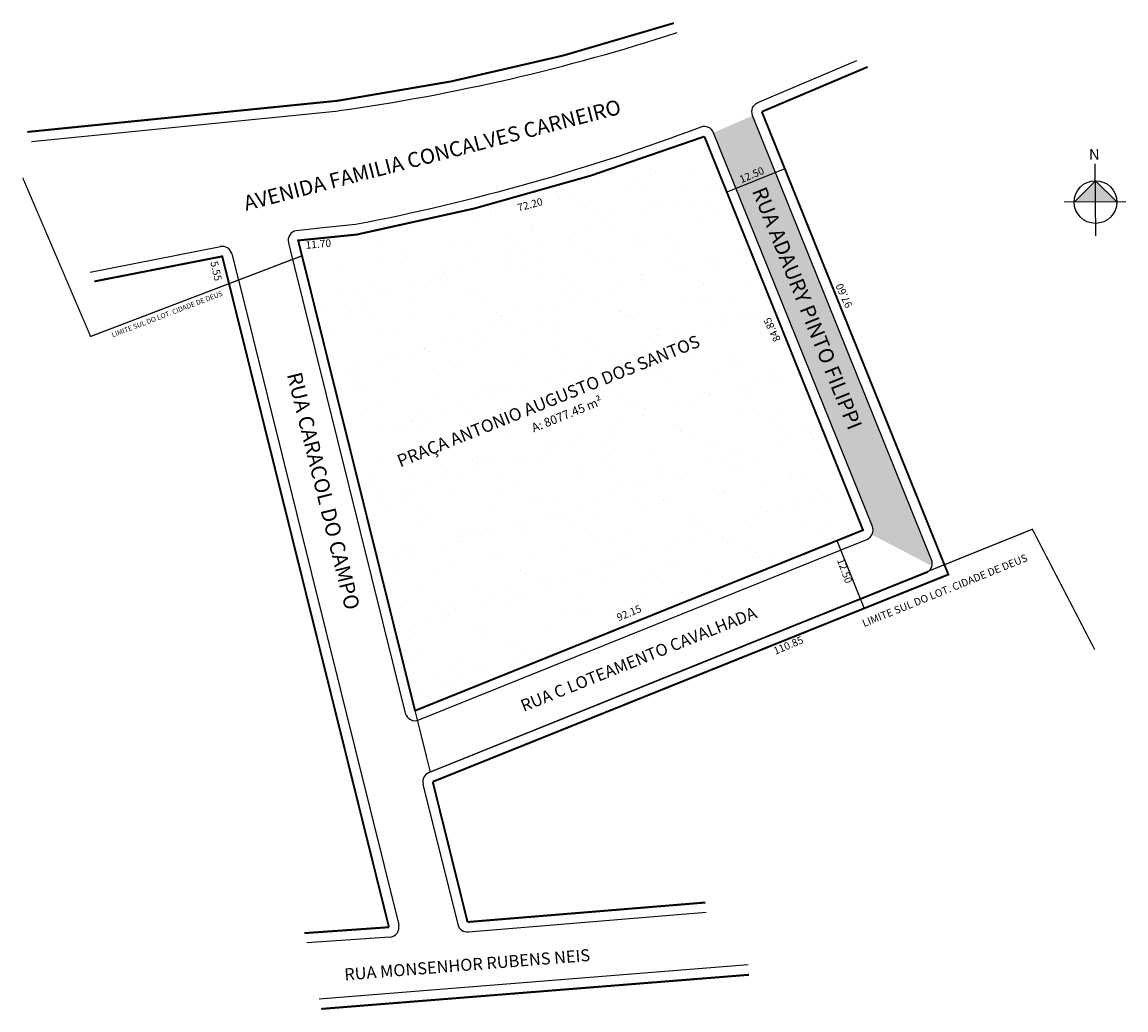
# Model space of a CAD drawing. Units: millimetres. Extents: x 2020 to 2240, y 2111 to 2308.
import ezdxf
from ezdxf.enums import TextEntityAlignment as Align

# ---------------------------------------------------------------- set-up
doc = ezdxf.new("R2010")
doc.units = ezdxf.units.MM
doc.linetypes.add('ACAD_ISO04W100', pattern=[30, 24, -3, 0, -3])
doc.styles.get("Standard").update_dxf_attribs({"font": 'arial.ttf'})

msp = doc.modelspace()

# ---------------------------------------------------------------- hatches: boundary and pattern name
at = {"lineweight": -2}
msp.add_hatch(color=51, dxfattribs=at).paths.add_polyline_path([(2165.58, 2289.37), (2157.78, 2286.01), (2189.51, 2207.29, -0.219279), (2189.43, 2205.62), (2201.44, 2199.36, 0.162014), (2201.36, 2200.62)])
h = msp.add_hatch()
h.set_pattern_fill('AR-SAND', color=256, scale=0.2, angle=10, style=0)
h.set_pattern_definition([(47.5, (-190337.524, -44266.9525), (-2.01485898, 9.5839905), [0, -7.7216, 0, -8.636, 0, -8.255]), (17.5, (-190337.524, -44266.952), (6.3643728, 15.6798763), [0, -4.1656, 0, -6.9596, 0, -2.667]), (337.5, (-190343.6775, -44268.0375), (15.5745171, 2.7753947), [0, -2.54, 0, -9.144, 0, -11.938]), (327.5, (-190343.678, -44268.037), (14.2649009, 7.04265425), [0, -1.27, 0, -5.9944, 0, -6.858])])
h.paths.add_polyline_path([(2086.45, 2265.62), (2074.73, 2264.44), (2075.49, 2261.37), (2098.09, 2170.44), (2187.65, 2206.54), (2155.94, 2285.22, -0.042547)])
h.paths.add_polyline_path([(2118.53, 2269.53), (2124.33, 2271.09), (2123.74, 2273.31), (2117.93, 2271.75)], flags=24)
h.paths.add_polyline_path([(2075.88, 2262.12), (2081.86, 2262.64), (2081.67, 2264.93), (2075.68, 2264.41)], flags=24)
h.paths.add_polyline_path([(2121.59, 2225.46), (2136.66, 2231.54), (2135.66, 2234.02), (2120.59, 2227.95)], flags=24)
h.paths.add_polyline_path([(2171.98, 2244.46), (2169.37, 2249.87), (2167.3, 2248.87), (2169.91, 2243.46)], flags=24)
h.paths.add_polyline_path([(2138.61, 2187.58), (2144.15, 2189.9), (2143.27, 2192.02), (2137.72, 2189.7)], flags=24)
at = {"linetype": 'ByBlock'}
for points in [[(2234.1, 2276.39), (2229.86, 2272.09), (2234.13, 2272.12)], [(2238.41, 2272.15), (2234.13, 2272.12), (2234.1, 2276.39)]]:
    msp.add_hatch(color=7, dxfattribs=at).paths.add_polyline_path(points)

# ---------------------------------------------------------------- linework, layer by layer
for p, q in [((2234.18, 2265.37), (2234.08, 2279.76)), ((2234.1, 2276.39), (2229.86, 2272.09)), ((2238.41, 2272.15), (2234.1, 2276.39)), ((2240.2, 2272.16), (2227.84, 2272.07))]:
    msp.add_line(p, q, dxfattribs=at)
for p, q in [((2033.14, 2258.12), (2059.17, 2263.22)), ((2072.79, 2263.96), (2073.61, 2260.66)), ((2061.49, 2261.74), (2062.79, 2256.51)), ((2073.61, 2260.68), (2096.15, 2169.96)), ((2062.78, 2256.55), (2094.82, 2127.64)), ((2099.68, 2155.74), (2106.65, 2127.72)), ((2156.32, 2130.11), (2108.75, 2126.2)), ((2093.02, 2125.16), (2076.43, 2124.01)), ((2164.68, 2119.64), (2078.9, 2112.8))]:
    msp.add_line(p, q)
at = {"const_width": 0.4}
msp.add_lwpolyline([(2082.6, 2292.36, 0.043722), (2149.84, 2307.89)], format="xyb", dxfattribs=at)
for points, format in [([(2100.88, 2158.08), (2200.25, 2198.02, 0.414519), (2201.36, 2200.62), (2165.57, 2289.42, -0.409058), (2166.64, 2292.01), (2186.4, 2300.38)], "xyb"), ([(2098.84, 2168.59), (2188.4, 2204.69, 0.414214), (2189.51, 2207.29), (2157.79, 2285.96, 0.407433), (2155.23, 2287.09, -0.042493), (2086.16, 2267.6), (2079.63, 2266.94), (2074.32, 2266.39, 0.424658), (2072.79, 2263.96, -0.424658)], "xyb"), ([(2075.49, 2261.37, 0.4, 0.4, 0), (2074.73, 2264.44, 0.4, 0.4, 0), (2086.45, 2265.62, 0.4, 0.4, 0), (2086.45, 2265.62, 0.4, 0.4, 0), (2086.45, 2265.62, 0.4, 0.4, 0), (2086.45, 2265.62, 0.4, 0.4, 0), (2086.45, 2265.62, 0.4, 0.4, 0.042547), (2155.94, 2285.22, 0, 0, 0)], "xyseb")]:
    msp.add_lwpolyline(points, format=format)
for points in [[(2167.42, 2290.17), (2188.58, 2299.13)], [(2020.57, 2286.13), (2082.68, 2292.37)], [(2101.63, 2156.23), (2204.71, 2197.66), (2167.42, 2290.17)], [(2155.94, 2285.22), (2187.65, 2206.54), (2098.09, 2170.44)], [(2033.98, 2256.25), (2059.55, 2261.26), (2060.91, 2255.78)], [(2098.09, 2170.44), (2098.09, 2170.44), (2075.49, 2261.4)], [(2060.9, 2255.83), (2092.88, 2127.16)], [(2108.59, 2128.2), (2101.63, 2156.23)], [(2156.15, 2132.1), (2108.59, 2128.2)], [(2092.88, 2127.16), (2075.99, 2125.98)], [(2164.84, 2117.65), (2079.33, 2110.83)]]:
    msp.add_lwpolyline(points, dxfattribs=at)
for points in [[(2021.44, 2284.2), (2082.88, 2290.38)], [(2172.03, 2278.74), (2160.43, 2274.07)], [(2182.43, 2204.44), (2187.88, 2190.88)]]:
    msp.add_lwpolyline(points)
at = {"linetype": 'ACAD_ISO04W100', "ltscale": 0.2, "const_width": 0.25}
msp.add_lwpolyline([(2019.66, 2276.98), (2033.23, 2245.25), (2075.49, 2261.37), (2101.14, 2158.19), (2221.5, 2206.71), (2233.97, 2182.64)], dxfattribs=at)
at = {"linetype": 'ByBlock'}
msp.add_circle((2234.13, 2272.12), 4.27, dxfattribs=at)
for centre, radius, start, end in [((2027.61, 2683.86), 397.34, 277.9963, 288.0102), ((2059.55, 2261.26), 2, 13.956, 101.0953), ((2098.09, 2170.44), 2, 193.956, 291.9548), ((2101.63, 2156.23), 2, 111.8951, 193.956), ((2092.88, 2127.16), 2, 273.9715, 13.956), ((2108.59, 2128.2), 2, 193.956, 274.6924)]:
    msp.add_arc(centre, radius, start, end)

# ---------------------------------------------------------------- texts
for s, height, rotation, p in [('12.50', 1.5, 22.7068, (2165.47, 2277.37)), ('72.20', 1.5, 14.9995, (2121.13, 2271.42)), ('11.70', 1.5, 4.9149, (2078.77, 2263.53)), ('5.55', 1.5, 282.4718, (2058.15, 2258.29)), ('97.60', 1.5, 114.9098, (2184.03, 2253.47)), ('LIMITE SUL DO LOT. CIDADE DE DEUS', 1, 20.8801, (2048.57, 2249.59)), ('84.85', 1.5, 115.7752, (2169.64, 2246.67)), ('12.50', 1.5, 289.9797, (2183.82, 2198.34)), ('LIMITE SUL DO LOT. CIDADE DE DEUS', 1.5, 21.999, (2204.06, 2194.29)), ('92.15', 1.5, 22.7068, (2140.94, 2189.8)), ('110.85', 1.5, 22.7068, (2172.79, 2183.33))]:
    msp.add_text(s, height=height, rotation=rotation).set_placement(p, align=Align.MIDDLE)
at = {"linetype": 'Continuous'}
msp.add_text('A: 8077.45 m²', height=1.75, rotation=21.9548, dxfattribs=at).set_placement((2121.83, 2226.07))
at = {"attachment_point": 1}
for s, insert, char_height, width, rotation in [('AVENIDA FAMILIA CONCALVES CARNEIRO', (2063.55, 2273.26), 3, 104.7698, 14.4974), ('RUA ADAURY PINTO FILIPPI', (2168.19, 2275.46), 3, 75.1426, 291.9548), ('PRAÇA ANTONIO AUGUSTO DOS SANTOS', (2094.21, 2221.38), 2.5, 77.9753, 21.9548), ('RUA CARACOL DO CAMPO', (2075.36, 2238.38), 3, 70.0481, 283.956), ('RUA C LOTEAMENTO CAVALHADA', (2118.91, 2172.42), 2.4, 70.0481, 21.9548), ('RUA MONSENHOR RUBENS NEIS', (2083.86, 2118.9), 2.4, 70.0481, 4.5597)]:
    msp.add_mtext(s, dxfattribs=dict(at, insert=insert, char_height=char_height, width=width, rotation=rotation))
at = {"linetype": 'ByBlock', "insert": (2234.96, 2280.57), "char_height": 2.1791, "width": 11.6913, "attachment_point": 1, "rotation": 180.3974}
msp.add_mtext('{\\fArial|b1|i0|c0|p34;N}', dxfattribs=at)

doc.saveas('drawing.dxf')
